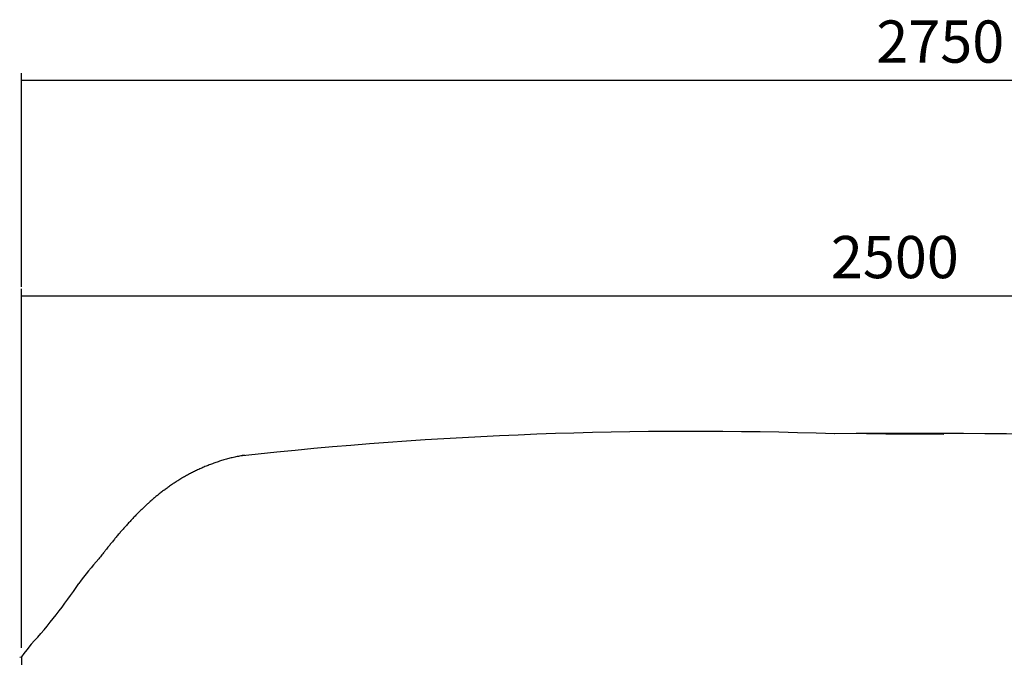
# Model space of a CAD drawing. Extents: x 6666 to 11581, y -2700 to -716.
# Drawn here: x 6789 to 8187, y -1622 to -716 of the extents above; entities that cross this region are included whole.
import ezdxf

# ---------------------------------------------------------------- set-up
doc = ezdxf.new("R2010")
doc.units = 0
doc.header["$LTSCALE"] = 85
doc.header["$MEASUREMENT"] = 0
doc.layers.get('0').update_dxf_attribs({"linetype": 'CONTINUOUS'})
doc.layers.add('141_COTA', color=170, linetype='CONTINUOUS')
doc.layers.add('COTAS_PRINCIPALES', color=160, linetype='CONTINUOUS')

msp = doc.modelspace()

# ---------------------------------------------------------------- linework, layer by layer
at = {"color": 7}
for p, q in [((6805.4, -1603.5), (6799.2, -1611.3)), ((6789, -1622.1), (6791.4, -1621.4)), ((6795.1, -1616.7), (6791.4, -1621.4)), ((6791.4, -1621.4), (6791.4, -1928.7)), ((6799.2, -1611.3), (6795.1, -1616.7))]:
    msp.add_line(p, q, dxfattribs=at)
for centre, radius, start, end in [((7743.1, -7181.6), 5880.4, 88.01838, 96.26529), ((8056.1, -14722.6), 13418.4, 86.3038, 90.46856), ((7913.9, -26009.6), 24704.9, 89.56505, 89.82017), ((7153.2, -1596.4), 265.3, 105.8539, 107.3473), ((7152.2, -1592.6), 261.3, 104.3308, 105.8539), ((7154.6, -1602.2), 271.2, 102.8384, 104.3308), ((7155, -1603.8), 272.8, 101.3379, 102.8384), ((7156.5, -1611.3), 280.5, 99.8599, 101.3379), ((7155.2, -1597.2), 266.7, 114.8506, 116.2626), ((7146.3, -1577.9), 245.4, 113.3413, 114.8506), ((7153.2, -1594.1), 263, 111.8884, 113.3413), ((7147.5, -1579.9), 247.7, 110.3602, 111.8884), ((7152.7, -1593.8), 262.5, 108.88, 110.3602), ((7149.6, -1584.7), 253, 107.3473, 108.88), ((7164.9, -1612.1), 284.5, 120.5273, 121.8216), ((7147.1, -1582), 249.4, 119.0974, 120.5273), ((7159, -1603.3), 273.8, 117.7388, 119.0974), ((7146, -1578.6), 246, 116.2626, 117.7388), ((7185.3, -1639.1), 318.2, 125.7172, 126.8572), ((7154.4, -1596.1), 265.3, 124.4141, 125.7172), ((7173.5, -1624), 299.1, 123.1933, 124.4141), ((7149.8, -1587.8), 255.8, 121.8216, 123.1933), ((7221.7, -1680.7), 373.5, 130.2797, 131.2429), ((7170.7, -1620.5), 294.6, 129.1369, 130.2797), ((7201, -1657.8), 342.6, 128.0834, 129.1369), ((7161.2, -1607), 278.1, 126.8572, 128.0834), ((7284.4, -1743.9), 462.5, 134.1308, 134.9072), ((7200.1, -1657), 341.3, 133.1679, 134.1308), ((7248.8, -1708.9), 412.6, 132.2974, 133.1679), ((7183.5, -1637.1), 315.4, 131.2429, 132.2974), ((7249.4, -1709.8), 413.5, 136.4587, 137.2337), ((7331.9, -1788.2), 527.4, 135.7767, 136.4587), ((7221.6, -1680.9), 373.5, 134.9072, 135.7767), ((7488.9, -1925.2), 735.7, 138.5021, 138.9961), ((7285.4, -1745.2), 464, 137.8215, 138.5021), ((7396.8, -1846.1), 614.3, 137.2337, 137.8215), ((7396.4, -1846.4), 614.2, 139.9839, 140.477), ((7627.5, -2040.5), 916, 139.5826, 139.9839), ((7332.7, -1789.5), 528.8, 138.9961, 139.5826), ((8298.8, -2577.5), 1775.6, 141.1867, 141.4047), ((7484.6, -1922.6), 730.7, 140.7862, 141.1867), ((7856.6, -2226.1), 1210.7, 140.477, 140.7862), ((7331.3, -1860.6), 572.8, 138.6455, 143.1639), ((7789.1, -2175.1), 1126.2, 141.8407, 142.0243), ((9465.8, -3492.7), 3258.6, 141.7135, 141.8407), ((7611, -2028.5), 895.6, 141.4047, 141.7135), ((6290.1, -1131.3), 699, 317.5046, 326.4894)]:
    msp.add_arc(centre, radius, start, end, dxfattribs=at)
at = {"layer": '141_COTA', "color": 4}
for p, q in [((6791.4, -1096.1), (6791.4, -792.5)), ((6851.4, -802.5), (9369.7, -802.5)), ((6791.4, -1608.9), (6791.4, -1098.6)), ((6851.4, -1108.6), (9230.6, -1108.6))]:
    msp.add_line(p, q, dxfattribs=at)
at = {"layer": 'COTAS_PRINCIPALES', "color": 4}
for p, q in [((6791.4, -802.5), (6851.4, -802.5)), ((6791.4, -802.5), (6851.4, -802.5)), ((6791.4, -1108.6), (6851.4, -1108.6)), ((6791.4, -1108.6), (6851.4, -1108.6))]:
    msp.add_line(p, q, dxfattribs=at)

# ---------------------------------------------------------------- texts
at = {"layer": '141_COTA', "color": 4}
for s, p in [('2750', (8005.5, -777.5)), ('2500', (7941, -1083.6))]:
    msp.add_text(s, height=60, dxfattribs=at).set_placement(p)

doc.saveas('drawing.dxf')
